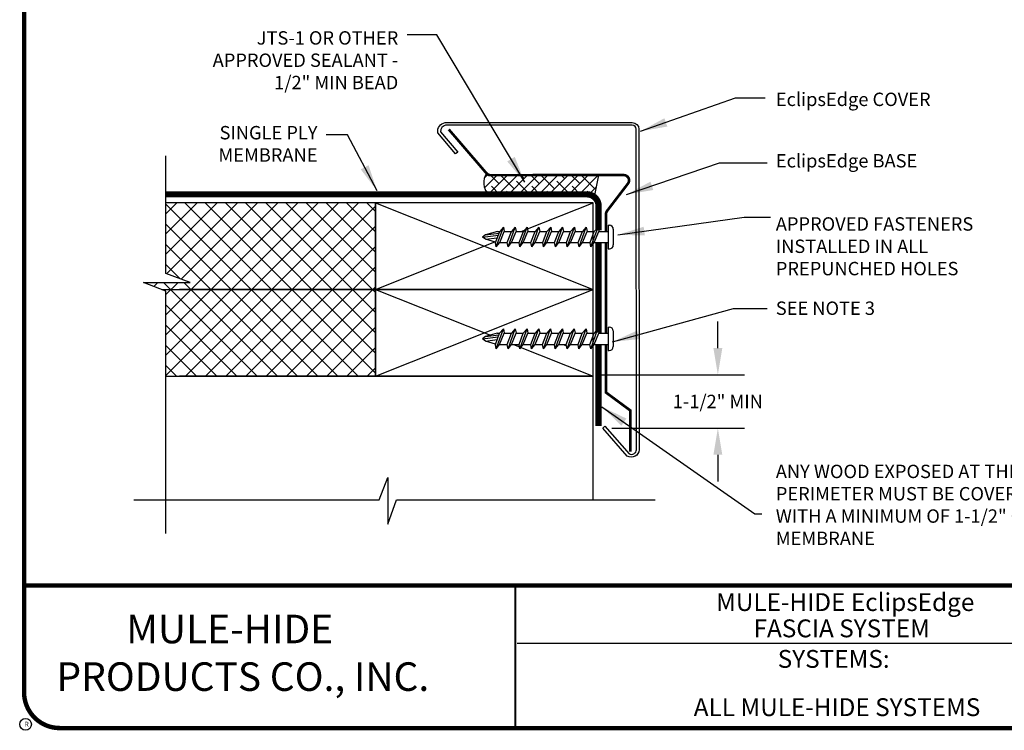
# Model space of a CAD drawing. Units: inches. Extents: x -1.3 to 9.2, y -40.1 to -32.2.
# Drawn here: x -1.3 to 5.6, y -40.1 to -35.1 of the extents above; entities that cross this region are included whole.
import ezdxf
from ezdxf.enums import TextEntityAlignment as Align

# ---------------------------------------------------------------- set-up
doc = ezdxf.new("R2010")
doc.units = ezdxf.units.IN
doc.header["$MEASUREMENT"] = 0
doc.layers.get('0').update_dxf_attribs({"linetype": 'CONTINUOUS'})
doc.layers.get('DEFPOINTS').update_dxf_attribs({"linetype": 'CONTINUOUS'})
for name, color, linetype in [('DRAWING', 7, 'CONTINUOUS'), ('R-DETL-FAST', 7, 'CONTINUOUS'), ('R-DETL-INSL', 7, 'CONTINUOUS'), ('R-DETL-MEMB', 7, 'CONTINUOUS'), ('R-DETL-SEAL', 7, 'CONTINUOUS'), ('R-DETL-SHTM', 7, 'CONTINUOUS'), ('TEXT-DATE', 7, 'CONTINUOUS'), ('TEXT-DETAILNAME', 7, 'CONTINUOUS'), ('TEXT-DETAILNO', 7, 'CONTINUOUS'), ('TEXT-NAME', 7, 'CONTINUOUS'), ('TEXT-SYSTEMS', 7, 'CONTINUOUS'), ('Walls', 7, 'CONTINUOUS')]:
    doc.layers.add(name, color=color, linetype=linetype)
doc.styles.add('MHLRG', font='arialbd.ttf', dxfattribs={"height": 0.25})
doc.styles.add('MHMED', font='arial.ttf', dxfattribs={"height": 0.2})
doc.styles.add('MHSML', font='arialbd.ttf', dxfattribs={"height": 0.125})
doc.styles.add('ROMSFULL', font='romans.shx', dxfattribs={"height": 0.09375})
doc.styles.get("Standard").update_dxf_attribs({"font": 'arial.ttf'})
doc.dimstyles.new('ROMSFULL', dxfattribs={"dimtxt": 0.09375, "dimasz": 0.1875, "dimexe": 0.1875, "dimexo": 0.0625, "dimgap": 0.09, "dimtad": 0, "dimtih": 1, "dimtoh": 1, "dimdec": 5, "dimzin": 0, "dimdsep": 46, "dimlunit": 4, "dimtxsty": 'ROMSFULL', "dimcen": 0.09, "dimadec": 0, "dimazin": 0, "dimtfac": 1, "dimtdec": 5, "dimtofl": 0, "dimtmove": 0, "dimatfit": 3, "dimfxl": 1, "dimtolj": 1, "dimtzin": 0, "dimarcsym": 0})

# ---------------------------------------------------------------- blocks, each defined once
blk = doc.blocks.new('MHT-titl-block')
for p, q in [((0.3645, 7.984), (0.3645, 1.3956)), ((3.802, 1.3618), (3.802, 0.3644)), ((3.8062, 1.3611), (3.8062, 0.3637)), ((8.1228, 0.9568), (3.8176, 0.9568))]:
    blk.add_line(p, q)
at = {"const_width": 0.0312}
blk.add_lwpolyline([(0.6145, 0.3644), (10.516, 0.3644, 0.414214), (10.766, 0.6144), (10.766, 7.984, 0.414214), (10.516, 8.234), (0.6145, 8.234, 0.414214), (0.3645, 7.984), (0.3645, 0.6144, 0.414214)], format="xyb", close=True, dxfattribs=at)
blk.add_lwpolyline([(10.766, 1.362), (0.366, 1.362)], dxfattribs=at)
at = {"layer": 'R-DETL-MEMB'}
blk.add_circle((0.375, 0.3906), 0.0411, dxfattribs=at)
blk.add_circle((0.375, 0.3906), 0.0411, dxfattribs=at)
blk.add_text('R', height=0.0341, dxfattribs=at).set_placement((0.3679, 0.375))
blk.add_text('R', height=0.0341, dxfattribs=at).set_placement((0.3679, 0.375))
at = {"layer": 'TEXT-DATE', "style": 'ROMSFULL'}
blk.add_attdef('REVISEDDATE', text='', height=0.0938, dxfattribs=at).set_placement((9.8503, 0.4462), align=Align.CENTER)
at = {"layer": 'TEXT-DETAILNAME', "style": 'MHSML'}
for tag, p in [('DETAILNAME1', (6.1156, 1.184)), ('DETAILNAME2', (6.0911, 1.0001))]:
    blk.add_attdef(tag, text='', height=0.125, dxfattribs=at).set_placement(p, align=Align.CENTER)
at = {"layer": 'TEXT-DETAILNO', "style": 'MHLRG'}
blk.add_attdef('DETAILNO', (8.2145, 0.6935), '', height=0.2334, dxfattribs=at)
at = {"layer": 'TEXT-NAME', "insert": (0.5915, 1.1581), "char_height": 0.2, "width": 3.0634, "attachment_point": 1, "style": 'MHMED'}
blk.add_mtext('{\\fArial|b1|i0|c0|p34;        MULE-HIDE\\PPRODUCTS CO., INC.}', dxfattribs=at)
at = {"layer": 'TEXT-SYSTEMS', "style": 'MHSML'}
blk.add_text('SYSTEMS:', height=0.125, dxfattribs=at).set_placement((6.0347, 0.7862), align=Align.CENTER)
for tag, p in [('SYSTEMS1', (6.049, 0.6194)), ('SYSTEMS2', (6.0582, 0.4482))]:
    blk.add_attdef(tag, text='', height=0.125, dxfattribs=at).set_placement(p, align=Align.CENTER)
blk = doc.blocks.new('*D58')
at = {"color": 0, "lineweight": -2}
for p, q in [((3.5973, -37.3793), (3.5973, -37.1918)), ((2.7856, -37.5668), (3.7848, -37.5668)), ((2.8544, -37.939), (3.7848, -37.939)), ((3.5973, -38.1265), (3.5973, -38.314))]:
    blk.add_line(p, q, dxfattribs=at)
at = {"color": 0}
for points in [[(3.5661, -37.3793), (3.6286, -37.3793), (3.5973, -37.5668)], [(3.5661, -38.1265), (3.6286, -38.1265), (3.5973, -37.939)]]:
    blk.add_solid(points, dxfattribs=at)
at = {"layer": 'DEFPOINTS', "color": 0}
for p in [(2.7231, -37.5668), (2.7919, -37.939), (3.5973, -37.939)]:
    blk.add_point(p, dxfattribs=at)
at = {"color": 0, "insert": (3.5973, -37.7529), "char_height": 0.09375, "attachment_point": 5, "style": 'ROMSFULL'}
blk.add_mtext('\\A1;1-1/2" MIN', dxfattribs=at)

msp = doc.modelspace()

# ---------------------------------------------------------------- hatches: boundary and pattern name
at = {"layer": 'R-DETL-INSL'}
h = msp.add_hatch(dxfattribs=at)
h.set_pattern_fill('ANSI37', color=8, scale=0.8, style=0)
h.set_pattern_definition([(45, (-0.16347, -8.89797), (-0.07071068, 0.07071068), []), (135, (-0.16347, -8.89797), (-0.07071068, -0.07071068), [])])
h.paths.add_polyline_path([(1.199546, -36.96854), (1.199546, -36.36208), (-0.268264, -36.36208), (-0.268264, -36.857918), (-0.097749, -36.918902), (-0.425663, -36.918902), (-0.297549, -36.96854)])
h.paths.add_polyline_path([(1.199546, -37.575), (1.199546, -36.96854), (-0.297549, -36.96854), (-0.268264, -36.979886), (-0.268264, -37.575)])
at = {"layer": 'R-DETL-SEAL'}
h = msp.add_hatch(dxfattribs=at)
h.set_pattern_fill('ANSI38', color=8, scale=0.4, style=0)
h.set_pattern_definition([(45, (-0.163466, -8.897973), (-0.03535534, 0.03535534), []), (135, (-0.163466, -8.897973), (-0.10606602, 0.03535534), [0.125, -0.075])])
h.paths.add_polyline_path([(2.680143, -36.302521, -0.16603273), (2.730264, -36.319643), (2.760908, -36.167948), (2.005023, -36.168269, -0.22340252), (1.976574, -36.15491, 0.31560249), (1.986637, -36.302521)])

# ---------------------------------------------------------------- linework, layer by layer
for points in [[(1.199546, -36.96854), (2.723077, -36.96854), (2.723077, -36.36208), (1.199546, -36.36208)], [(1.199546, -37.575), (2.723077, -37.575), (2.723077, -36.96854), (1.199546, -36.96854)]]:
    msp.add_lwpolyline(points, close=True)
at = {"layer": 'DRAWING'}
for points in [[(-0.268264, -38.677942), (-0.268264, -36.979886), (-0.425663, -36.918902), (-0.097749, -36.918902), (-0.268264, -36.857918), (-0.268264, -36.033189)], [(-0.492916, -38.441979), (1.224964, -38.441979), (1.285948, -38.28458), (1.285948, -38.612494), (1.346932, -38.441979), (3.157134, -38.441979)]]:
    msp.add_lwpolyline(points, dxfattribs=at)
at = {"layer": 'R-DETL-FAST'}
for p, q in [((2.045628, -36.670622), (2.095866, -36.532597)), ((2.095866, -36.532597), (2.06942, -36.562896)), ((2.095866, -36.532597), (2.101688, -36.562892)), ((2.128388, -36.670622), (2.178625, -36.532597)), ((2.178625, -36.532597), (2.15218, -36.562896)), ((2.178625, -36.532597), (2.184447, -36.562892)), ((2.211177, -36.670551), (2.261415, -36.532525)), ((2.261415, -36.532525), (2.234969, -36.562825)), ((2.261415, -36.532525), (2.267237, -36.562821)), ((2.293937, -36.670551), (2.344174, -36.532525)), ((2.344174, -36.532525), (2.317729, -36.562825)), ((2.344174, -36.532525), (2.349996, -36.562821)), ((2.376697, -36.670551), (2.426934, -36.532525)), ((2.426934, -36.532525), (2.400489, -36.562825)), ((2.426934, -36.532525), (2.432756, -36.562821)), ((2.459456, -36.670551), (2.509693, -36.532525)), ((2.509693, -36.532525), (2.483248, -36.562825)), ((2.509693, -36.532525), (2.515515, -36.562821)), ((2.542216, -36.670551), (2.592453, -36.532525)), ((2.592453, -36.532525), (2.566008, -36.562825)), ((2.592453, -36.532525), (2.598275, -36.562821)), ((2.624975, -36.670551), (2.675212, -36.532525)), ((2.675212, -36.532525), (2.648767, -36.562825)), ((2.675212, -36.532525), (2.681034, -36.562821)), ((2.707735, -36.670551), (2.757972, -36.532525)), ((2.757972, -36.532525), (2.731527, -36.562825)), ((2.757972, -36.532525), (2.763794, -36.562821)), ((2.830069, -36.519091), (2.830083, -36.683985)), ((2.830075, -36.519076), (2.837512, -36.519076)), ((2.865117, -36.546681), (2.865117, -36.656396)), ((1.969891, -36.586253), (1.949959, -36.60161)), ((1.949959, -36.60161), (2.059917, -36.587904)), ((1.969891, -36.616967), (1.949959, -36.60161)), ((2.053099, -36.56301), (1.969891, -36.586253)), ((1.969891, -36.586253), (2.065052, -36.574392)), ((1.969891, -36.616967), (2.052801, -36.606633)), ((2.040937, -36.637854), (1.969891, -36.616967)), ((2.03987, -36.64066), (2.06942, -36.562896)), ((2.053099, -36.56301), (2.069378, -36.563008)), ((2.069278, -36.640662), (2.101688, -36.562892)), ((2.101641, -36.563004), (2.152141, -36.562998)), ((2.12263, -36.64066), (2.15218, -36.562896)), ((2.152038, -36.640662), (2.184447, -36.562892)), ((2.184447, -36.562892), (2.234946, -36.562886)), ((2.205419, -36.640589), (2.234969, -36.562825)), ((2.218613, -36.562888), (2.243593, -36.552944)), ((2.234827, -36.64059), (2.267237, -36.562821)), ((2.267211, -36.562882), (2.31771, -36.562876)), ((2.288179, -36.640589), (2.317729, -36.562825)), ((2.317587, -36.64059), (2.349996, -36.562821)), ((2.349975, -36.562872), (2.400473, -36.562865)), ((2.370939, -36.640589), (2.400489, -36.562825)), ((2.400346, -36.64059), (2.432756, -36.562821)), ((2.432739, -36.562861), (2.483237, -36.562855)), ((2.453698, -36.640589), (2.483248, -36.562825)), ((2.483106, -36.64059), (2.515515, -36.562821)), ((2.515502, -36.562851), (2.566, -36.562845)), ((2.536458, -36.640589), (2.566008, -36.562825)), ((2.565865, -36.64059), (2.598275, -36.562821)), ((2.598266, -36.562841), (2.648763, -36.562835)), ((2.619217, -36.640589), (2.648767, -36.562825)), ((2.648625, -36.64059), (2.681034, -36.562821)), ((2.68103, -36.562831), (2.731527, -36.562825)), ((2.701977, -36.640589), (2.731527, -36.562825)), ((2.731384, -36.64059), (2.763794, -36.562821)), ((2.763794, -36.562821), (2.830073, -36.562812)), ((2.045628, -36.670622), (2.03987, -36.64066)), ((2.045628, -36.670622), (2.069278, -36.640662)), ((2.069302, -36.640605), (2.12265, -36.640608)), ((2.128388, -36.670622), (2.12263, -36.64066)), ((2.128388, -36.670622), (2.152038, -36.640662)), ((2.152082, -36.640554), (2.205431, -36.640557)), ((2.211177, -36.670551), (2.205419, -36.640589)), ((2.211177, -36.670551), (2.234827, -36.64059)), ((2.23484, -36.640559), (2.288189, -36.640563)), ((2.293937, -36.670551), (2.288179, -36.640589)), ((2.293937, -36.670551), (2.317587, -36.64059)), ((2.317597, -36.640564), (2.370946, -36.640568)), ((2.376697, -36.670551), (2.370939, -36.640589)), ((2.376697, -36.670551), (2.400346, -36.64059)), ((2.400355, -36.64057), (2.453704, -36.640573)), ((2.459456, -36.670551), (2.453698, -36.640589)), ((2.459456, -36.670551), (2.483106, -36.64059)), ((2.483112, -36.640575), (2.536462, -36.640578)), ((2.542216, -36.670551), (2.536458, -36.640589)), ((2.542216, -36.670551), (2.565865, -36.64059)), ((2.56587, -36.64058), (2.619219, -36.640583)), ((2.624975, -36.670551), (2.619217, -36.640589)), ((2.624975, -36.670551), (2.648625, -36.64059)), ((2.648627, -36.640585), (2.701977, -36.640589)), ((2.707735, -36.670551), (2.701977, -36.640589)), ((2.707735, -36.670551), (2.731384, -36.64059)), ((2.731384, -36.64059), (2.83008, -36.640597)), ((2.830075, -36.684001), (2.837512, -36.684001)), ((2.8294, -37.231782), (2.829415, -37.396676)), ((2.829406, -37.231766), (2.836843, -37.231766)), ((1.969222, -37.298943), (1.94929, -37.3143)), ((1.94929, -37.3143), (2.059248, -37.300595)), ((2.05243, -37.275701), (1.969222, -37.298943)), ((1.969222, -37.298943), (2.064383, -37.287082)), ((2.039202, -37.353351), (2.068752, -37.275587)), ((2.04496, -37.383313), (2.095197, -37.245287)), ((2.05243, -37.275701), (2.068709, -37.275699)), ((2.068609, -37.353352), (2.101019, -37.275583)), ((2.095197, -37.245287), (2.068752, -37.275587)), ((2.095197, -37.245287), (2.101019, -37.275583)), ((2.100972, -37.275695), (2.151472, -37.275689)), ((2.121961, -37.353351), (2.151511, -37.275587)), ((2.127719, -37.383313), (2.177956, -37.245287)), ((2.151369, -37.353352), (2.183778, -37.275583)), ((2.177956, -37.245287), (2.151511, -37.275587)), ((2.177956, -37.245287), (2.183778, -37.275583)), ((2.183778, -37.275583), (2.234277, -37.275576)), ((2.20475, -37.353279), (2.234301, -37.275515)), ((2.210508, -37.383242), (2.260746, -37.245216)), ((2.234158, -37.353281), (2.266568, -37.275511)), ((2.260746, -37.245216), (2.234301, -37.275515)), ((2.260746, -37.245216), (2.266568, -37.275511)), ((2.266542, -37.275572), (2.317041, -37.275566)), ((2.28751, -37.353279), (2.31706, -37.275515)), ((2.293268, -37.383242), (2.343505, -37.245216)), ((2.316918, -37.353281), (2.349327, -37.275511)), ((2.343505, -37.245216), (2.31706, -37.275515)), ((2.343505, -37.245216), (2.349327, -37.275511)), ((2.349306, -37.275562), (2.399804, -37.275556)), ((2.37027, -37.353279), (2.39982, -37.275515)), ((2.376028, -37.383242), (2.426265, -37.245216)), ((2.399677, -37.353281), (2.432087, -37.275511)), ((2.426265, -37.245216), (2.39982, -37.275515)), ((2.426265, -37.245216), (2.432087, -37.275511)), ((2.43207, -37.275552), (2.482568, -37.275546)), ((2.453029, -37.353279), (2.482579, -37.275515)), ((2.458787, -37.383242), (2.509024, -37.245216)), ((2.482437, -37.353281), (2.514846, -37.275511)), ((2.509024, -37.245216), (2.482579, -37.275515)), ((2.509024, -37.245216), (2.514846, -37.275511)), ((2.514834, -37.275542), (2.565331, -37.275535)), ((2.535789, -37.353279), (2.565339, -37.275515)), ((2.541547, -37.383242), (2.591784, -37.245216)), ((2.565196, -37.353281), (2.597606, -37.275511)), ((2.591784, -37.245216), (2.565339, -37.275515)), ((2.591784, -37.245216), (2.597606, -37.275511)), ((2.597597, -37.275531), (2.648095, -37.275525)), ((2.618548, -37.353279), (2.648098, -37.275515)), ((2.624306, -37.383242), (2.674544, -37.245216)), ((2.647956, -37.353281), (2.680365, -37.275511)), ((2.674544, -37.245216), (2.648098, -37.275515)), ((2.674544, -37.245216), (2.680365, -37.275511)), ((2.680361, -37.275521), (2.730858, -37.275515)), ((2.701308, -37.353279), (2.730858, -37.275515)), ((2.707066, -37.383242), (2.757303, -37.245216)), ((2.730715, -37.353281), (2.763125, -37.275511)), ((2.757303, -37.245216), (2.730858, -37.275515)), ((2.757303, -37.245216), (2.763125, -37.275511)), ((2.763125, -37.275511), (2.829404, -37.275503)), ((2.864448, -37.259371), (2.864448, -37.369086)), ((1.969222, -37.329657), (1.94929, -37.3143)), ((1.969222, -37.329657), (2.052132, -37.319323)), ((2.040268, -37.350545), (1.969222, -37.329657)), ((2.04496, -37.383313), (2.039202, -37.353351)), ((2.04496, -37.383313), (2.068609, -37.353352)), ((2.068633, -37.353295), (2.121981, -37.353299)), ((2.127719, -37.383313), (2.121961, -37.353351)), ((2.127719, -37.383313), (2.151369, -37.353352)), ((2.151414, -37.353245), (2.204762, -37.353248)), ((2.210508, -37.383242), (2.20475, -37.353279)), ((2.210508, -37.383242), (2.234158, -37.353281)), ((2.234171, -37.35325), (2.28752, -37.353253)), ((2.293268, -37.383242), (2.28751, -37.353279)), ((2.293268, -37.383242), (2.316918, -37.353281)), ((2.316928, -37.353255), (2.370277, -37.353258)), ((2.376028, -37.383242), (2.37027, -37.353279)), ((2.376028, -37.383242), (2.399677, -37.353281)), ((2.399686, -37.35326), (2.453035, -37.353264)), ((2.458787, -37.383242), (2.453029, -37.353279)), ((2.458787, -37.383242), (2.482437, -37.353281)), ((2.482443, -37.353265), (2.535793, -37.353269)), ((2.514656, -37.353267), (2.537537, -37.362375)), ((2.541547, -37.383242), (2.535789, -37.353279)), ((2.541547, -37.383242), (2.565196, -37.353281)), ((2.565201, -37.353271), (2.61855, -37.353274)), ((2.624306, -37.383242), (2.618548, -37.353279)), ((2.624306, -37.383242), (2.647956, -37.353281)), ((2.647958, -37.353276), (2.701308, -37.353279)), ((2.707066, -37.383242), (2.701308, -37.353279)), ((2.707066, -37.383242), (2.730715, -37.353281)), ((2.730715, -37.353281), (2.829411, -37.353287)), ((2.829406, -37.396691), (2.836843, -37.396691))]:
    msp.add_line(p, q, dxfattribs=at)
for centre, start, end in [((2.837512, -36.546681), 360, 90), ((2.837512, -36.656396), 270, 0), ((2.836843, -37.259371), 360, 90), ((2.836843, -37.369086), 270, 0)]:
    msp.add_arc(centre, 0.027605, start, end, dxfattribs=at)
at = {"layer": 'R-DETL-INSL'}
for points in [[(-0.297549, -36.96854), (1.199546, -36.96854), (1.199546, -36.36208), (-0.268264, -36.36208)], [(-0.268264, -37.575), (1.199546, -37.575), (1.199546, -36.96854), (-0.17287, -36.96854)]]:
    msp.add_lwpolyline(points, dxfattribs=at)
at = {"layer": 'R-DETL-MEMB', "const_width": 0.044}
msp.add_lwpolyline([(2.762081, -36.553908), (2.762081, -36.454436), (2.762081, -36.384465, 0.41415758), (2.680143, -36.302521), (-0.268264, -36.302521)], format="xyb", dxfattribs=at)
for points in [[(2.762081, -37.270079), (2.762081, -36.640592)], [(2.762081, -37.925537), (2.762081, -37.353283)]]:
    msp.add_lwpolyline(points, dxfattribs=at)
at = {"layer": 'R-DETL-SEAL', "linetype": 'Continuous'}
msp.add_line((2.760908, -36.167948), (2.730264, -36.319643), dxfattribs=at)
msp.add_arc((2.086886, -36.221538), 0.128872, 148.8629962, 218.9316786, dxfattribs=at)
at = {"layer": 'R-DETL-SHTM'}
msp.add_lwpolyline([(1.760762, -36.018738), (1.760762, -36.018738, -1.02199972), (1.760762, -36.018738), (1.63572, -35.872061, -0.40387044), (1.688286, -35.799536), (2.997953, -35.799536, -0.41376656), (3.044537, -35.846052), (3.047178, -38.091454, -0.55125664), (2.963223, -38.134738), (2.791909, -37.939019), (2.806442, -37.926298), (2.975478, -38.119415, 0.51989372), (3.027862, -38.090533), (3.025222, -35.846075, 0.41376656), (2.997953, -35.81885), (1.690142, -35.81885, 0.36128731), (1.654414, -35.864218), (1.776304, -36.007198, 1.04769621), (1.776304, -36.007198)], format="xyb", close=True, dxfattribs=at)
at = {"layer": 'R-DETL-SHTM', "linetype": 'Continuous', "const_width": 0.018463}
msp.add_lwpolyline([(1.712387, -35.847483), (1.712387, -35.847483), (1.977746, -36.156256, 0.21075348), (2.005023, -36.168269), (2.938366, -36.167873, -0.62147742), (2.96772, -36.227232), (2.821699, -36.418174, 0.16431967), (2.814105, -36.440553), (2.813994, -36.562814)], format="xyb", dxfattribs=at)
for points in [[(2.813924, -36.640596), (2.813234, -37.275505)], [(2.813164, -37.353286), (2.812979, -37.689498), (2.985088, -37.8166), (2.984909, -38.105009)]]:
    msp.add_lwpolyline(points, dxfattribs=at)
at = {"layer": 'Walls'}
for p, q in [((1.199546, -36.36208), (2.723077, -36.96854)), ((2.263793, -36.544903), (2.723077, -36.36208)), ((1.199546, -36.96854), (2.034809, -36.636053)), ((1.199546, -37.575), (2.723077, -36.96854)), ((1.199546, -36.96854), (2.004688, -37.289037)), ((2.165991, -37.353246), (2.723077, -37.575)), ((2.723077, -37.56683), (2.723077, -37.362958))]:
    msp.add_line(p, q, dxfattribs=at)
msp.add_lwpolyline([(2.723077, -38.441979), (2.723077, -37.575), (-0.17287, -37.575)], dxfattribs=at)

# ---------------------------------------------------------------- block references
ref = msp.add_blockref('MHT-titl-block', (-1.626284, -40.40418))
ref.add_attrib('DETAILNAME1', 'MULE-HIDE EclipsEdge', dxfattribs={"layer": 'TEXT-DETAILNAME', "height": 0.125, "style": 'MHSML'}).set_placement((4.489343, -39.220175), align=Align.CENTER)
ref.add_attrib('DETAILNAME2', 'FASCIA SYSTEM', dxfattribs={"layer": 'TEXT-DETAILNAME', "height": 0.125, "style": 'MHSML'}).set_placement((4.464793, -39.404127), align=Align.CENTER)
ref.add_attrib('SYSTEMS2', 'ALL MULE-HIDE SYSTEMS', dxfattribs={"layer": 'TEXT-SYSTEMS', "height": 0.125, "style": 'MHSML'}).set_placement((4.431954, -39.955984), align=Align.CENTER)

# ---------------------------------------------------------------- texts
at = {"char_height": 0.09375, "style": 'ROMSFULL'}
for s, insert, width, attachment_point in [('JTS-1 OR OTHER APPROVED SEALANT - 1/2" MIN BEAD', (1.359101, -35.160284), 1.40197345, 3), ('EclipsEdge COVER', (4.003173, -35.590425), 3.34505951, 1), ('SINGLE PLY MEMBRANE', (0.793392, -35.823931), 1.0576291, 3), ('EclipsEdge BASE', (4.003173, -36.020566), 3.34505951, 1), ('APPROVED FASTENERS INSTALLED IN ALL PREPUNCHED HOLES', (4.003173, -36.462997), 1.84470193, 1), ('SEE NOTE 3', (4.003173, -37.052905), 3.34505951, 1), ('ANY WOOD EXPOSED AT THE PERIMETER MUST BE COVERED WITH A MINIMUM OF 1-1/2" OF MEMBRANE', (4.003173, -38.195851), 1.89389397, 1)]:
    msp.add_mtext(s, dxfattribs=dict(at, insert=insert, width=width, attachment_point=attachment_point))

# ---------------------------------------------------------------- dimensions: what is measured, and where the dimension line sits
dim = msp.add_linear_dim(base=(3.597339, -37.939019), p1=(2.723077, -37.56683), p2=(2.791909, -37.939019), angle=90, text='1-1/2" MIN', dimstyle='ROMSFULL')
dim.commit()
dim.dimension.update_dxf_attribs({"geometry": '*D58', "text_midpoint": (3.597339, -37.752925)})

# ---------------------------------------------------------------- leaders
for points in [[(2.244558, -36.217202), (1.629657, -35.184864), (1.420591, -35.184864)], [(3.056226, -35.8608), (3.720319, -35.627295), (3.929385, -35.627295)], [(1.211525, -36.278651), (1.002458, -35.885379), (0.854882, -35.885379)], [(2.957842, -36.303231), (3.609637, -36.082015), (3.941683, -36.082015)], [(2.896352, -36.585895), (3.781809, -36.462997), (3.966279, -36.462997)], [(2.859458, -37.335569), (3.708021, -37.102064), (3.941683, -37.102064)], [(2.78567, -37.79029), (3.855597, -38.539964), (3.904789, -38.539964)]]:
    msp.add_leader(points, dimstyle='ROMSFULL', override={"dimgap": 0.09, "dimtad": 0})

doc.saveas('drawing.dxf')
